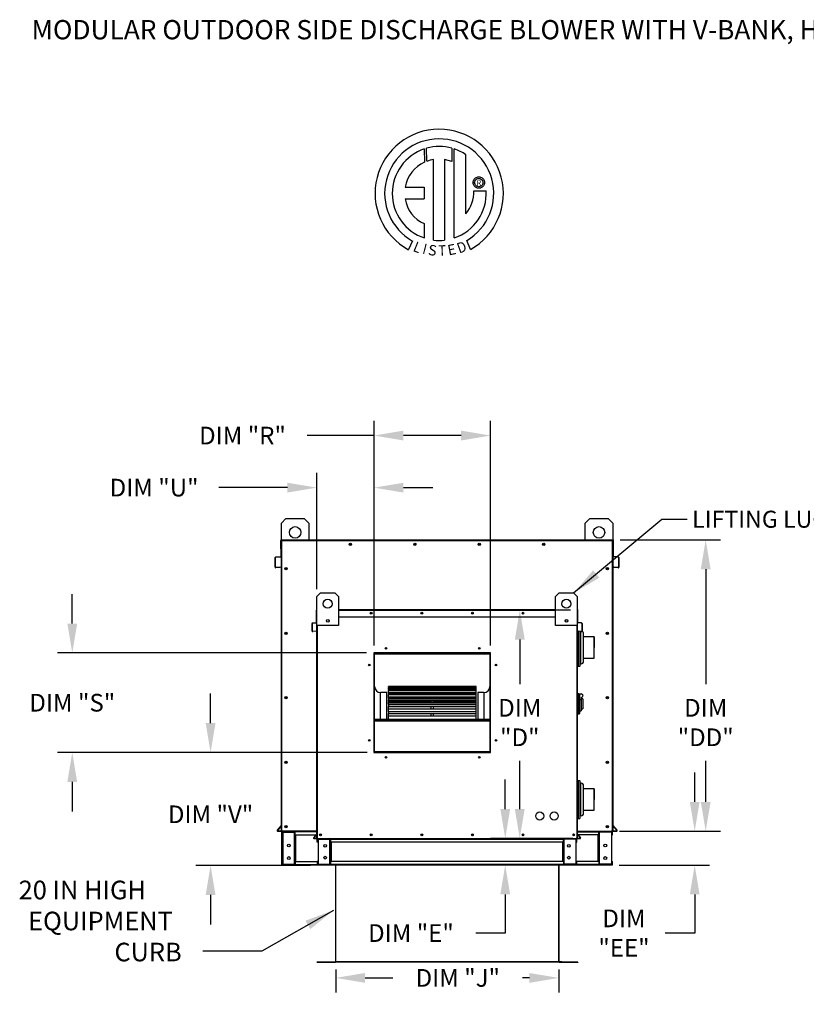
# Model space of a CAD drawing. Units: inches. Extents: x 0 to 288, y -169 to 16.
# Drawn here: x 0 to 80, y -84 to 16 of the extents above; entities that cross this region are included whole.
import ezdxf
from ezdxf.enums import TextEntityAlignment as Align

# ---------------------------------------------------------------- set-up
doc = ezdxf.new("R2010")
doc.units = ezdxf.units.IN
doc.header["$LTSCALE"] = 4
doc.header["$MEASUREMENT"] = 0
doc.styles.add('BOLD', font='ROMAND.SHX')
doc.dimstyles.new('MOD', dxfattribs={"dimscale": 1.5, "dimtxt": 1.2, "dimasz": 2, "dimexe": 1, "dimexo": 0.5, "dimgap": 1, "dimtad": 0, "dimtih": 1, "dimtoh": 1, "dimdec": 4, "dimzin": 0, "dimdsep": 46, "dimtxsty": 'Standard', "dimcen": 0.09, "dimadec": 0, "dimazin": 0, "dimtfac": 1, "dimtdec": 4, "dimtix": 1, "dimtofl": 0, "dimtmove": 0, "dimatfit": 3, "dimfxl": 1, "dimtolj": 1, "dimtzin": 0, "dimarcsym": 0})

# ---------------------------------------------------------------- blocks, each defined once
blk = doc.blocks.new('*D23')
at = {"color": 0, "lineweight": -2, "transparency": 16777216}
for p, q in [((5.73, -45.25), (5.73, -42.25)), ((35.7, -48.25), (4.23, -48.25)), ((35.74, -58.38), (4.23, -58.38)), ((5.73, -61.38), (5.73, -64.38))]:
    blk.add_line(p, q, dxfattribs=at)
at = {"color": 0, "transparency": 16777216}
for points in [[(5.23, -45.25), (6.23, -45.25), (5.73, -48.25)], [(5.23, -61.38), (6.23, -61.38), (5.73, -58.38)]]:
    blk.add_solid(points, dxfattribs=at)
at = {"layer": 'DEFPOINTS', "color": 0, "transparency": 16777216}
for p in [(5.73, -48.25), (36.45, -48.25), (36.49, -58.38)]:
    blk.add_point(p, dxfattribs=at)
at = {"color": 0, "transparency": 16777216, "insert": (5.73, -53.31), "char_height": 1.8, "attachment_point": 5}
blk.add_mtext('\\A1;DIM "S"', dxfattribs=at)
blk = doc.blocks.new('*D21')
at = {"color": 0, "lineweight": -2, "transparency": 16777216}
for p, q in [((30.63, -41.75), (30.63, -29.92)), ((36.45, -47.5), (36.45, -29.92)), ((27.63, -31.42), (20.66, -31.42)), ((39.45, -31.42), (42.45, -31.42))]:
    blk.add_line(p, q, dxfattribs=at)
at = {"color": 0, "transparency": 16777216}
for points in [[(27.63, -30.92), (27.63, -31.92), (30.63, -31.42)], [(39.45, -30.92), (39.45, -31.92), (36.45, -31.42)]]:
    blk.add_solid(points, dxfattribs=at)
at = {"layer": 'DEFPOINTS', "color": 0, "transparency": 16777216}
for p in [(30.63, -31.42), (30.63, -42.5), (36.45, -48.25)]:
    blk.add_point(p, dxfattribs=at)
at = {"color": 0, "transparency": 16777216, "insert": (14.06, -31.42), "char_height": 1.8, "attachment_point": 5}
blk.add_mtext('\\A1;DIM "U"', dxfattribs=at)
blk = doc.blocks.new('*D20')
at = {"color": 0, "lineweight": -2, "transparency": 16777216}
for p, q in [((49.81, -64.13), (49.81, -61.13)), ((56.69, -67.13), (48.31, -67.13)), ((56.26, -69.83), (48.31, -69.83)), ((49.81, -72.83), (49.81, -76.76)), ((49.81, -76.76), (46.81, -76.76))]:
    blk.add_line(p, q, dxfattribs=at)
at = {"color": 0, "transparency": 16777216}
for points in [[(49.31, -64.13), (50.31, -64.13), (49.81, -67.13)], [(49.31, -72.83), (50.31, -72.83), (49.81, -69.83)]]:
    blk.add_solid(points, dxfattribs=at)
at = {"layer": 'DEFPOINTS', "color": 0, "transparency": 16777216}
for p in [(57.44, -67.13), (49.81, -69.83), (57.01, -69.83)]:
    blk.add_point(p, dxfattribs=at)
at = {"color": 0, "transparency": 16777216, "insert": (40.21, -76.76), "char_height": 1.8, "attachment_point": 5}
blk.add_mtext('\\A1;DIM "E"', dxfattribs=at)
blk = doc.blocks.new('*D19')
at = {"color": 0, "lineweight": -2, "transparency": 16777216}
for p, q in [((56.45, -43.88), (49.79, -43.88)), ((51.29, -46.88), (51.29, -51.43)), ((51.29, -64.13), (51.29, -59.23)), ((56.69, -67.13), (49.79, -67.13))]:
    blk.add_line(p, q, dxfattribs=at)
at = {"color": 0, "transparency": 16777216}
for points in [[(50.79, -46.88), (51.79, -46.88), (51.29, -43.88)], [(50.79, -64.13), (51.79, -64.13), (51.29, -67.13)]]:
    blk.add_solid(points, dxfattribs=at)
at = {"layer": 'DEFPOINTS', "color": 0, "transparency": 16777216}
for p in [(57.2, -43.88), (51.29, -67.13), (57.44, -67.13)]:
    blk.add_point(p, dxfattribs=at)
at = {"color": 0, "transparency": 16777216, "insert": (51.29, -55.33), "char_height": 1.8, "attachment_point": 5}
blk.add_mtext('\\A1;DIM\\P"D"', dxfattribs=at)
blk = doc.blocks.new('*D18')
at = {"color": 0, "lineweight": -2, "transparency": 16777216}
for p, q in [((32.55, -80.48), (32.55, -82.82)), ((55.27, -80.48), (55.27, -82.82)), ((35.55, -81.32), (38.38, -81.32)), ((52.27, -81.32), (51.58, -81.32))]:
    blk.add_line(p, q, dxfattribs=at)
at = {"color": 0, "transparency": 16777216}
for points in [[(35.55, -80.82), (35.55, -81.82), (32.55, -81.32)], [(52.27, -80.82), (52.27, -81.82), (55.27, -81.32)]]:
    blk.add_solid(points, dxfattribs=at)
at = {"layer": 'DEFPOINTS', "color": 0, "transparency": 16777216}
for p in [(32.55, -79.73), (55.27, -79.73), (55.27, -81.32)]:
    blk.add_point(p, dxfattribs=at)
at = {"color": 0, "transparency": 16777216, "insert": (44.98, -81.32), "char_height": 1.8, "attachment_point": 5}
blk.add_mtext('\\A1;DIM "J"', dxfattribs=at)
blk = doc.blocks.new('*D22')
at = {"color": 0, "lineweight": -2, "transparency": 16777216}
for p, q in [((36.45, -47.5), (36.45, -24.62)), ((48.32, -47.5), (48.32, -24.62)), ((36.45, -26.12), (29.66, -26.12)), ((45.32, -26.12), (39.45, -26.12))]:
    blk.add_line(p, q, dxfattribs=at)
at = {"color": 0, "transparency": 16777216}
for points in [[(39.45, -25.62), (39.45, -26.62), (36.45, -26.12)], [(45.32, -25.62), (45.32, -26.62), (48.32, -26.12)]]:
    blk.add_solid(points, dxfattribs=at)
at = {"layer": 'DEFPOINTS', "color": 0, "transparency": 16777216}
for p in [(48.32, -26.12), (36.45, -48.25), (48.32, -48.25)]:
    blk.add_point(p, dxfattribs=at)
at = {"color": 0, "transparency": 16777216, "insert": (23.06, -26.12), "char_height": 1.8, "attachment_point": 5}
blk.add_mtext('\\A1;DIM "R"', dxfattribs=at)
blk = doc.blocks.new('*D24')
at = {"color": 0, "lineweight": -2, "transparency": 16777216}
for p, q in [((19.81, -55.38), (19.81, -52.38)), ((35.74, -58.38), (18.31, -58.38)), ((29.99, -69.88), (18.31, -69.88)), ((19.81, -72.88), (19.81, -75.88))]:
    blk.add_line(p, q, dxfattribs=at)
at = {"color": 0, "transparency": 16777216}
for points in [[(19.31, -55.38), (20.31, -55.38), (19.81, -58.38)], [(19.31, -72.88), (20.31, -72.88), (19.81, -69.88)]]:
    blk.add_solid(points, dxfattribs=at)
at = {"layer": 'DEFPOINTS', "color": 0, "transparency": 16777216}
for p in [(36.49, -58.38), (19.81, -69.88), (30.74, -69.88)]:
    blk.add_point(p, dxfattribs=at)
at = {"color": 0, "transparency": 16777216, "insert": (19.81, -64.67), "char_height": 1.8, "attachment_point": 5}
blk.add_mtext('\\A1;DIM "V"', dxfattribs=at)
blk = doc.blocks.new('*D26')
at = {"color": 0, "lineweight": -2, "transparency": 16777216}
for p, q in [((61.51, -36.73), (71.72, -36.73)), ((70.22, -39.73), (70.22, -51.43)), ((70.22, -63.4), (70.22, -59.23)), ((61.45, -66.4), (71.72, -66.4))]:
    blk.add_line(p, q, dxfattribs=at)
at = {"color": 0, "transparency": 16777216}
for points in [[(69.72, -39.73), (70.72, -39.73), (70.22, -36.73)], [(69.72, -63.4), (70.72, -63.4), (70.22, -66.4)]]:
    blk.add_solid(points, dxfattribs=at)
at = {"layer": 'DEFPOINTS', "color": 0, "transparency": 16777216}
for p in [(60.76, -36.73), (60.7, -66.4), (70.22, -66.4)]:
    blk.add_point(p, dxfattribs=at)
at = {"color": 0, "transparency": 16777216, "insert": (70.22, -55.33), "char_height": 1.8, "attachment_point": 5}
blk.add_mtext('\\A1;DIM\\P"DD"', dxfattribs=at)
blk = doc.blocks.new('*D25')
at = {"color": 0, "lineweight": -2, "transparency": 16777216}
for p, q in [((69.1, -63.4), (69.1, -60.4)), ((61.45, -66.4), (70.6, -66.4)), ((61.4, -69.83), (70.6, -69.83)), ((69.1, -72.83), (69.1, -76.76)), ((69.1, -76.76), (66.1, -76.76))]:
    blk.add_line(p, q, dxfattribs=at)
at = {"color": 0, "transparency": 16777216}
for points in [[(68.6, -63.4), (69.6, -63.4), (69.1, -66.4)], [(68.6, -72.83), (69.6, -72.83), (69.1, -69.83)]]:
    blk.add_solid(points, dxfattribs=at)
at = {"layer": 'DEFPOINTS', "color": 0, "transparency": 16777216}
for p in [(60.7, -66.4), (60.65, -69.83), (69.1, -69.83)]:
    blk.add_point(p, dxfattribs=at)
at = {"color": 0, "transparency": 16777216, "insert": (61.9, -76.76), "char_height": 1.8, "attachment_point": 5}
blk.add_mtext('\\A1;DIM\\P"EE"', dxfattribs=at)

msp = doc.modelspace()

# ---------------------------------------------------------------- linework, layer by layer
at = {"color": 7, "linetype": 'Continuous'}
for p, q in [((41.56925, 3.05599), (41.59162, 1.71489)), ((41.81465, 1.80782), (41.80959, 3.12999)), ((44.37876, 3.12961), (44.37876, 1.76144)), ((44.61774, -6.00891), (44.61774, 3.05577)), ((42.52092, -6.22422), (42.52092, 1.9751)), ((43.61149, 1.96269), (43.61149, -6.23047)), ((44.37876, 1.76144), (43.61149, 1.96269)), ((46.65143, -0.02797), (46.70956, 0.03975)), ((46.70956, 0.03975), (46.77728, 0.09788)), ((46.77728, 0.09788), (46.85339, 0.1452)), ((46.85339, 0.1452), (46.93667, 0.18049)), ((46.8553, -0.04035), (46.93395, 0.00973)), ((46.93395, 0.00973), (47.02301, 0.04167)), ((46.93667, 0.18049), (47.02592, 0.20256)), ((47.02301, 0.04167), (47.11991, 0.05289)), ((47.02592, 0.20256), (47.11991, 0.21019)), ((47.11991, 0.21019), (47.21391, 0.20256)), ((47.11991, 0.05289), (47.11991, 0.05289)), ((47.11991, 0.05289), (47.21681, 0.04167)), ((47.21391, 0.20256), (47.30315, 0.18049)), ((47.21681, 0.04167), (47.30588, 0.00973)), ((47.30315, 0.18049), (47.38643, 0.1452)), ((47.30588, 0.00973), (47.38452, -0.04035)), ((47.38643, 0.1452), (47.46254, 0.09788)), ((47.46254, 0.09788), (47.53027, 0.03975)), ((47.53027, 0.03975), (47.58839, -0.02797)), ((39.62553, -0.8314), (41.57303, -0.8314)), ((41.57303, -0.8314), (41.57303, -2.02091)), ((46.53912, -0.37061), (46.54674, -0.27661)), ((46.54674, -0.4646), (46.53912, -0.37061)), ((46.54674, -0.27661), (46.56881, -0.18737)), ((46.56881, -0.55385), (46.54674, -0.4646)), ((46.56881, -0.18737), (46.60411, -0.10408)), ((46.60411, -0.63713), (46.56881, -0.55385)), ((46.60411, -0.10408), (46.65143, -0.02797)), ((46.65143, -0.71324), (46.60411, -0.63713)), ((46.70956, -0.78096), (46.65143, -0.71324)), ((46.69642, -0.37061), (46.70763, -0.2737)), ((46.70763, -0.46751), (46.69642, -0.37061)), ((46.70763, -0.2737), (46.73957, -0.18464)), ((46.73957, -0.55657), (46.70763, -0.46751)), ((46.77728, -0.83909), (46.70956, -0.78096)), ((46.73957, -0.18464), (46.78965, -0.106)), ((46.78965, -0.63521), (46.73957, -0.55657)), ((46.85339, -0.88641), (46.77728, -0.83909)), ((46.78965, -0.106), (46.8553, -0.04035)), ((46.8553, -0.70086), (46.78965, -0.63521)), ((46.93667, -0.92171), (46.85339, -0.88641)), ((46.93395, -0.75095), (46.8553, -0.70086)), ((47.02301, -0.78288), (46.93395, -0.75095)), ((47.02592, -0.94377), (46.93667, -0.92171)), ((47.11991, -0.7941), (47.02301, -0.78288)), ((47.11991, -0.9514), (47.02592, -0.94377)), ((47.21681, -0.78288), (47.11991, -0.7941)), ((47.21391, -0.94377), (47.11991, -0.9514)), ((47.30315, -0.92171), (47.21391, -0.94377)), ((47.30588, -0.75095), (47.21681, -0.78288)), ((47.38643, -0.88641), (47.30315, -0.92171)), ((47.38452, -0.70086), (47.30588, -0.75095)), ((47.38452, -0.04035), (47.45017, -0.106)), ((47.45017, -0.63521), (47.38452, -0.70086)), ((47.46254, -0.83909), (47.38643, -0.88641)), ((47.45017, -0.106), (47.50025, -0.18464)), ((47.50025, -0.55657), (47.45017, -0.63521)), ((47.53027, -0.78096), (47.46254, -0.83909)), ((47.50025, -0.18464), (47.53219, -0.2737)), ((47.53219, -0.46751), (47.50025, -0.55657)), ((47.58839, -0.71324), (47.53027, -0.78096)), ((47.53219, -0.2737), (47.54341, -0.37061)), ((47.54341, -0.37061), (47.53219, -0.46751)), ((47.58839, -0.02797), (47.63571, -0.10408)), ((47.63571, -0.63713), (47.58839, -0.71324)), ((47.63571, -0.10408), (47.67101, -0.18737)), ((47.67101, -0.55385), (47.63571, -0.63713)), ((47.67101, -0.18737), (47.69308, -0.27661)), ((47.69308, -0.4646), (47.67101, -0.55385)), ((47.69308, -0.27661), (47.70071, -0.37061)), ((47.70071, -0.37061), (47.69308, -0.4646)), ((46.61876, -1.2091), (47.8679, -1.20832)), ((39.62553, -2.02091), (41.57303, -2.02091)), ((41.57303, -4.54862), (41.57303, -6.01022)), ((40.37753, -6.31366), (39.96048, -7.19504)), ((46.26658, -7.17719), (45.89403, -6.26481)), ((27.01635, -35.04126), (27.48412, -34.57349)), ((27.01635, -38.78346), (27.01635, -35.04126)), ((27.48412, -34.57349), (29.35522, -34.57349)), ((29.35522, -34.57349), (29.823, -35.04126)), ((29.823, -35.04126), (29.823, -36.72806)), ((57.95686, -35.04126), (58.42463, -34.57349)), ((57.95686, -36.72806), (57.95686, -35.04126)), ((58.42463, -34.57349), (60.29573, -34.57349)), ((60.29573, -34.57349), (60.76351, -35.04126)), ((60.76351, -35.04126), (60.76351, -38.78346)), ((26.94899, -37.66361), (26.94899, -36.79074)), ((26.98267, -36.79074), (26.94899, -36.79074)), ((27.01167, -36.72806), (26.98267, -36.72806)), ((26.98267, -36.72806), (26.98267, -36.79074)), ((26.98267, -36.72806), (27.01635, -36.72806)), ((26.98267, -37.66361), (26.98267, -36.79074)), ((26.98267, -36.79074), (27.01635, -36.79074)), ((27.01635, -36.72806), (60.76351, -36.72806)), ((27.01635, -36.79074), (60.76351, -36.79074)), ((27.07903, -66.39622), (27.07903, -36.79074)), ((60.70082, -36.79074), (60.70082, -66.39622)), ((60.76351, -36.72806), (60.79719, -36.72806)), ((60.76351, -36.79074), (60.79719, -36.79074)), ((60.76818, -36.72806), (60.79719, -36.72806)), ((60.79719, -36.79074), (60.79719, -36.72806)), ((60.79719, -36.79074), (60.79719, -37.66361)), ((60.79719, -36.79074), (60.83087, -36.79074)), ((60.83087, -37.66361), (60.83087, -36.79074)), ((26.98267, -37.66361), (26.94899, -37.66361)), ((26.98267, -38.39391), (26.98267, -37.66361)), ((26.98267, -37.66361), (27.01635, -37.66361)), ((27.01635, -66.39622), (27.01635, -37.51112)), ((60.76351, -37.51112), (60.76351, -66.39622)), ((60.76351, -37.66361), (60.79719, -37.66361)), ((60.79719, -37.66361), (60.79719, -38.39391)), ((60.79719, -37.66361), (60.83087, -37.66361)), ((26.43385, -38.52888), (26.40017, -38.52888)), ((26.40017, -39.52315), (26.40017, -38.52888)), ((26.43385, -39.52315), (26.43385, -38.52888)), ((26.45739, -38.46644), (26.95619, -38.4228)), ((26.45739, -38.46644), (26.46033, -38.49999)), ((26.46033, -38.49999), (26.95913, -38.45635)), ((26.95619, -38.4228), (26.95913, -38.45635)), ((27.01635, -38.39391), (26.98267, -38.39391)), ((26.98267, -38.44948), (26.98267, -43.17494)), ((60.76351, -38.39391), (60.79719, -38.39391)), ((60.79719, -43.17494), (60.79719, -38.44948)), ((60.82366, -38.4228), (60.82073, -38.45635)), ((61.31953, -38.49999), (60.82073, -38.45635)), ((61.32246, -38.46644), (60.82366, -38.4228)), ((61.32246, -38.46644), (61.31953, -38.49999)), ((61.346, -38.52888), (61.346, -39.52315)), ((61.346, -38.52888), (61.37968, -38.52888)), ((61.37968, -38.52888), (61.37968, -39.52315)), ((26.43385, -39.52315), (26.40017, -39.52315)), ((26.89985, -39.51403), (26.46538, -39.55204)), ((26.46538, -39.55204), (26.46832, -39.58559)), ((26.90278, -39.54758), (26.46832, -39.58559)), ((26.89985, -39.51403), (26.90278, -39.54758)), ((60.88, -39.51403), (60.87707, -39.54758)), ((61.31153, -39.58559), (60.87707, -39.54758)), ((61.31447, -39.55204), (60.88, -39.51403)), ((61.31447, -39.55204), (61.31153, -39.58559)), ((61.346, -39.52315), (61.37968, -39.52315)), ((30.63629, -42.50413), (31.00371, -42.1367)), ((30.63629, -45.4435), (30.63629, -42.50413)), ((31.00371, -42.1367), (32.47339, -42.1367)), ((32.47339, -42.1367), (32.84082, -42.50413)), ((32.84082, -42.50413), (32.84082, -45.4435)), ((54.93904, -42.50413), (55.30646, -42.1367)), ((54.93904, -45.4435), (54.93904, -42.50413)), ((55.30646, -42.1367), (56.77615, -42.1367)), ((56.77615, -42.1367), (57.14357, -42.50413)), ((57.14357, -42.50413), (57.14357, -45.4435)), ((26.98267, -43.17494), (27.01635, -43.17494)), ((30.58338, -44.56389), (30.58338, -43.87828)), ((30.60983, -43.87828), (30.58338, -43.87828)), ((30.63261, -43.82905), (30.60983, -43.82905)), ((30.60983, -43.82905), (30.60983, -43.87828)), ((30.60983, -43.82905), (30.63629, -43.82905)), ((30.60983, -44.56389), (30.60983, -43.87828)), ((30.60983, -43.87828), (30.63629, -43.87828)), ((32.84082, -43.82905), (54.93904, -43.82905)), ((32.84082, -43.87828), (54.93904, -43.87828)), ((57.14357, -43.82905), (57.17002, -43.82905)), ((57.14357, -43.87828), (57.17002, -43.87828)), ((57.14724, -43.82905), (57.17002, -43.82905)), ((57.17002, -43.87828), (57.17002, -43.82905)), ((57.17002, -43.87828), (57.17002, -44.56389)), ((57.17002, -43.87828), (57.19648, -43.87828)), ((57.19648, -44.56389), (57.19648, -43.87828)), ((60.76351, -43.17494), (60.79719, -43.17494)), ((30.60983, -44.56389), (30.58338, -44.56389)), ((30.60983, -44.56389), (30.63629, -44.56389)), ((30.60983, -45.13752), (30.60983, -44.56389)), ((30.63629, -67.13241), (30.63629, -44.44411)), ((31.83574, -44.88656), (31.83574, -45.08189)), ((31.85274, -44.90712), (31.85274, -45.06132)), ((32.84082, -44.56389), (54.93904, -44.56389)), ((55.92711, -44.90712), (55.92711, -45.06132)), ((55.94411, -44.88656), (55.94411, -45.08189)), ((57.14357, -44.44411), (57.14357, -67.13241)), ((57.14357, -44.56389), (57.17002, -44.56389)), ((57.17002, -44.56389), (57.19648, -44.56389)), ((57.17002, -44.56389), (57.17002, -45.13752)), ((30.17876, -45.24353), (30.1523, -45.24353)), ((30.1523, -46.0245), (30.1523, -45.24353)), ((30.17876, -46.0245), (30.1523, -46.0245)), ((30.17876, -46.0245), (30.17876, -45.24353)), ((30.19724, -45.19449), (30.58904, -45.16021)), ((30.19724, -45.19449), (30.19955, -45.22084)), ((30.19955, -45.22084), (30.59134, -45.18656)), ((30.54478, -46.01734), (30.20352, -46.04719)), ((30.20352, -46.04719), (30.20583, -46.07355)), ((30.54708, -46.04369), (30.20583, -46.07355)), ((30.54478, -46.01734), (30.54708, -46.04369)), ((30.58904, -45.16021), (30.59134, -45.18656)), ((30.63629, -45.13752), (30.60983, -45.13752)), ((30.60983, -45.18116), (30.60983, -48.89286)), ((32.84082, -45.4435), (30.63629, -45.4435)), ((30.68552, -67.13241), (30.68552, -45.4435)), ((57.14357, -45.4435), (54.93904, -45.4435)), ((57.09433, -45.4435), (57.09433, -67.13241)), ((57.14357, -45.13752), (57.17002, -45.13752)), ((57.17002, -48.89286), (57.17002, -45.18116)), ((57.19082, -45.16021), (57.18851, -45.18656)), ((57.5803, -45.22084), (57.18851, -45.18656)), ((57.58261, -45.19449), (57.19082, -45.16021)), ((57.23507, -46.01734), (57.23277, -46.04369)), ((57.57403, -46.07355), (57.23277, -46.04369)), ((57.57633, -46.04719), (57.23507, -46.01734)), ((57.25069, -46.04526), (57.25069, -49.6055)), ((57.25069, -46.04526), (57.25069, -47.82005)), ((57.39677, -46.05804), (57.39677, -49.6055)), ((57.39677, -46.05804), (57.39677, -47.82005)), ((57.46808, -46.06428), (57.46808, -49.34497)), ((57.46808, -46.06428), (57.46808, -49.34497)), ((57.46808, -46.06428), (57.46808, -47.83364)), ((57.57633, -46.04719), (57.57403, -46.07355)), ((57.58261, -45.19449), (57.5803, -45.22084)), ((57.6011, -45.24353), (57.62755, -45.24353)), ((57.6011, -45.24353), (57.6011, -46.0245)), ((57.6011, -46.0245), (57.62755, -46.0245)), ((57.62755, -45.24353), (57.62755, -46.0245)), ((57.78912, -49.08975), (57.78912, -46.27992)), ((57.78912, -48.19494), (57.78912, -46.27992)), ((58.86447, -46.60277), (57.78912, -46.60277)), ((58.86447, -46.60277), (57.78912, -46.60277)), ((58.86447, -47.68483), (58.86447, -46.60277)), ((58.86447, -47.68483), (58.86447, -46.60277)), ((58.86447, -48.7669), (58.86447, -47.68483)), ((58.86447, -48.7669), (58.86447, -47.68483)), ((30.60983, -48.89286), (30.63629, -48.89286)), ((48.31967, -48.24773), (36.44623, -48.24773)), ((36.44623, -48.24773), (36.44623, -58.37973)), ((36.48581, -48.33702), (36.44623, -48.33702)), ((36.44623, -48.35665), (36.48581, -48.35665)), ((36.44623, -48.37944), (36.48581, -48.37944)), ((36.48581, -48.28762), (48.28009, -48.28762)), ((36.48581, -58.34047), (36.48581, -48.28762)), ((36.51747, -48.31928), (48.24843, -48.31928)), ((36.51747, -58.30881), (36.51747, -48.31928)), ((36.52538, -48.24804), (36.52538, -48.24773)), ((36.52538, -48.24804), (48.31967, -48.24804)), ((48.24843, -48.31928), (48.24843, -58.30881)), ((48.28009, -48.28762), (48.28009, -58.34047)), ((48.31967, -48.33702), (48.28009, -48.33702)), ((48.28009, -48.35665), (48.31967, -48.35665)), ((48.28009, -48.37944), (48.31967, -48.37944)), ((48.31967, -58.37973), (48.31967, -48.24773)), ((57.14357, -48.89286), (57.17002, -48.89286)), ((57.78912, -48.7669), (58.86447, -48.7669)), ((57.93555, -48.7669), (58.86447, -48.7669)), ((57.14357, -49.44319), (57.25069, -49.44319)), ((57.25069, -49.6055), (57.39677, -49.6055)), ((57.39677, -49.6055), (57.46808, -49.34497)), ((46.85528, -51.66918), (37.91062, -51.66918)), ((37.91062, -51.66918), (37.91062, -51.67435)), ((37.91062, -51.67435), (46.85528, -51.67435)), ((37.91062, -51.74374), (37.91062, -51.67435)), ((46.85528, -51.74239), (37.91062, -51.74239)), ((37.91062, -51.74374), (37.91062, -51.74239)), ((37.91062, -51.74374), (46.85528, -51.74374)), ((37.91062, -51.74374), (37.91062, -51.79098)), ((37.91062, -51.79098), (46.85528, -51.79098)), ((37.91062, -51.95313), (37.91062, -51.79098)), ((46.85528, -51.95313), (37.91062, -51.95313)), ((37.91062, -51.96995), (37.91062, -51.95313)), ((37.91062, -51.96995), (46.85528, -51.96995)), ((37.91062, -51.96995), (37.91062, -52.05784)), ((37.91062, -52.05784), (46.85528, -52.05784)), ((37.91062, -52.29186), (37.91062, -52.05784)), ((46.85528, -51.67435), (46.85528, -51.66918)), ((46.85528, -51.74374), (46.85528, -51.67435)), ((46.85528, -51.74374), (46.85528, -51.74239)), ((46.85528, -51.79098), (46.85528, -51.74374)), ((46.85528, -51.95313), (46.85528, -51.79098)), ((46.85528, -51.96995), (46.85528, -51.95313)), ((46.85528, -52.05784), (46.85528, -51.96995)), ((46.85528, -52.29186), (46.85528, -52.05784)), ((37.11906, -54.99374), (37.11906, -52.27077)), ((37.75231, -52.27077), (37.11906, -52.27077)), ((37.75231, -54.99374), (37.75231, -52.27077)), ((46.85528, -52.29186), (37.91062, -52.29186)), ((37.91062, -52.34094), (37.91062, -52.29186)), ((37.91062, -52.34094), (46.85528, -52.34094)), ((37.91062, -52.34094), (37.91062, -52.46682)), ((37.91062, -52.46682), (46.85528, -52.46682)), ((37.91062, -52.72194), (37.91062, -52.46682)), ((37.91062, -52.72194), (42.26421, -52.72194)), ((37.91062, -52.72194), (37.91062, -52.74828)), ((46.85528, -52.74828), (37.91062, -52.74828)), ((37.91062, -52.84545), (37.91062, -52.74828)), ((37.91062, -52.84545), (46.85528, -52.84545)), ((37.91062, -52.84545), (37.91062, -53.00548)), ((37.91062, -53.00548), (46.85528, -53.00548)), ((37.91062, -53.10977), (37.91062, -53.00548)), ((37.91062, -53.10977), (42.26421, -53.10977)), ((37.91062, -53.10977), (37.91062, -53.18015)), ((42.26421, -52.74828), (42.26421, -52.72194)), ((42.26421, -52.72194), (42.50168, -52.72194)), ((42.26421, -53.30853), (42.26421, -53.10977)), ((42.26421, -53.10977), (42.50168, -53.10977)), ((42.50168, -52.72194), (46.85528, -52.72194)), ((42.50168, -52.74828), (42.50168, -52.72194)), ((42.50168, -53.10977), (46.85528, -53.10977)), ((42.50168, -53.30853), (42.50168, -53.10977)), ((46.85528, -52.34094), (46.85528, -52.29186)), ((46.85528, -52.46682), (46.85528, -52.34094)), ((46.85528, -52.72194), (46.85528, -52.46682)), ((46.85528, -52.74828), (46.85528, -52.72194)), ((46.85528, -52.84545), (46.85528, -52.74828)), ((46.85528, -53.00548), (46.85528, -52.84545)), ((46.85528, -53.10977), (46.85528, -53.00548)), ((46.85528, -53.18015), (46.85528, -53.10977)), ((47.64684, -52.27077), (47.01359, -52.27077)), ((47.01359, -52.27077), (47.01359, -54.99374)), ((47.64684, -52.27077), (47.64684, -54.99374)), ((57.21705, -52.36903), (57.14357, -52.36903)), ((57.21705, -52.36903), (57.21705, -54.50008)), ((57.29789, -52.40578), (57.21705, -52.40578)), ((57.29789, -52.40578), (57.55508, -52.40578)), ((57.29789, -52.40578), (57.37137, -52.47926)), ((57.29789, -54.46334), (57.29789, -52.40578)), ((57.37137, -52.47926), (57.37137, -54.38986)), ((57.55508, -53.00607), (57.37137, -53.00607)), ((57.55508, -52.7732), (57.55508, -53.00607)), ((57.70205, -52.92017), (57.55508, -52.92017)), ((57.55508, -53.00607), (57.55508, -54.13266)), ((57.70205, -52.92017), (57.70205, -53.94895)), ((37.91062, -53.18015), (42.26421, -53.18015)), ((37.91062, -53.30681), (37.91062, -53.18015)), ((46.85528, -53.30853), (37.91062, -53.30853)), ((37.91062, -53.46815), (37.91062, -53.30853)), ((37.91062, -53.46815), (46.85528, -53.46815)), ((37.91062, -53.46815), (37.91062, -53.65748)), ((37.91062, -53.65748), (46.85528, -53.65748)), ((37.91062, -53.65748), (37.91062, -53.69395)), ((37.91062, -53.69395), (42.26421, -53.69395)), ((37.91062, -53.95557), (37.91062, -53.69395)), ((46.85528, -53.95557), (37.91062, -53.95557)), ((37.91062, -54.19012), (37.91062, -53.95557)), ((42.26421, -53.95557), (42.26421, -53.65748)), ((42.50168, -53.18015), (46.85528, -53.18015)), ((42.50168, -53.95557), (42.50168, -53.65748)), ((42.50168, -53.69395), (46.85528, -53.69395)), ((46.85528, -53.30681), (46.85528, -53.18015)), ((46.85528, -53.46815), (46.85528, -53.30853)), ((46.85528, -53.65748), (46.85528, -53.46815)), ((46.85528, -53.69395), (46.85528, -53.65748)), ((46.85528, -53.95557), (46.85528, -53.69395)), ((46.85528, -54.19012), (46.85528, -53.95557)), ((57.55508, -53.94895), (57.70205, -53.94895)), ((36.51747, -54.99374), (48.24843, -54.99374)), ((36.51747, -55.02528), (48.24843, -55.02528)), ((37.91062, -54.19012), (46.85528, -54.19012)), ((37.91062, -54.19012), (37.91062, -54.40298)), ((37.91062, -54.40298), (46.85528, -54.40298)), ((37.91062, -54.66976), (37.91062, -54.40298)), ((46.85528, -54.66976), (37.91062, -54.66976)), ((37.91062, -54.98941), (37.91062, -54.66976)), ((37.91062, -54.98941), (46.85528, -54.98941)), ((37.91062, -54.98941), (37.91062, -54.99374)), ((42.26421, -54.66976), (42.26421, -54.40298)), ((42.50168, -54.66976), (42.50168, -54.40298)), ((46.85528, -54.40298), (46.85528, -54.19012)), ((46.85528, -54.66976), (46.85528, -54.40298)), ((46.85528, -54.98941), (46.85528, -54.66976)), ((46.85528, -54.99374), (46.85528, -54.98941)), ((57.21705, -54.50008), (57.14357, -54.50008)), ((57.29789, -54.46334), (57.21705, -54.46334)), ((57.37137, -54.38986), (57.29789, -54.46334)), ((57.37137, -54.13266), (57.55508, -54.13266)), ((36.51747, -55.14478), (48.24843, -55.14478)), ((36.48581, -56.41856), (36.44623, -56.41856)), ((36.44623, -57.05181), (36.48581, -57.05181)), ((48.31967, -56.41856), (48.28009, -56.41856)), ((48.28009, -57.05181), (48.31967, -57.05181)), ((36.44623, -58.37973), (48.31967, -58.37973)), ((48.28009, -58.34047), (36.48581, -58.34047)), ((36.48581, -58.34047), (36.48581, -58.38005)), ((48.24843, -58.30881), (36.51747, -58.30881)), ((48.28009, -58.34047), (48.28009, -58.38005)), ((57.25069, -61.40891), (57.14357, -61.40891)), ((57.39677, -61.2466), (57.25069, -61.2466)), ((57.25069, -61.2466), (57.25069, -63.30249)), ((57.25069, -61.27726), (57.25069, -65.08794)), ((57.46808, -61.50714), (57.39677, -61.2466)), ((57.39677, -61.2466), (57.39677, -63.30249)), ((57.39677, -61.28997), (57.39677, -65.08794)), ((57.5339, -61.50714), (57.46808, -61.50714)), ((57.5339, -61.50714), (57.46808, -61.50714)), ((57.46808, -61.50714), (57.46808, -64.82741)), ((57.46808, -61.50714), (57.46808, -64.82741)), ((57.46808, -61.50714), (57.46808, -63.31608)), ((57.78912, -64.57219), (57.78912, -61.76236)), ((57.78912, -63.67738), (57.78912, -61.76236)), ((58.86447, -62.08521), (57.78912, -62.08521)), ((58.86447, -62.08521), (57.78912, -62.08521)), ((58.86447, -63.16727), (58.86447, -62.08521)), ((58.86447, -63.16727), (58.86447, -62.08521)), ((58.86447, -64.24934), (58.86447, -63.16727)), ((58.86447, -64.24934), (58.86447, -63.16727)), ((57.14357, -64.92563), (57.25069, -64.92563)), ((57.25069, -65.08794), (57.39677, -65.08794)), ((57.39677, -65.08794), (57.46808, -64.82741)), ((57.78912, -64.24934), (58.86447, -64.24934)), ((57.93555, -64.24934), (58.86447, -64.24934)), ((27.00956, -65.80112), (26.59662, -66.29325)), ((27.01635, -65.84543), (26.62242, -66.3149)), ((27.00956, -65.80112), (27.01635, -65.80682)), ((60.77029, -65.80112), (60.76351, -65.80682)), ((60.76351, -65.84543), (61.15743, -66.3149)), ((60.77029, -65.80112), (61.18324, -66.29325)), ((26.59662, -66.29325), (26.62242, -66.3149)), ((26.64464, -66.36254), (27.01635, -66.36254)), ((26.64464, -66.36254), (26.64464, -66.39622)), ((26.64464, -66.39622), (27.01635, -66.39622)), ((27.01635, -66.39622), (27.07903, -66.39622)), ((27.11136, -66.47412), (27.05625, -66.47412)), ((27.05625, -66.76364), (27.05625, -66.47412)), ((27.11136, -66.76364), (27.05625, -66.76364)), ((30.63629, -66.39622), (27.07903, -66.39622)), ((27.11136, -66.76364), (27.11136, -66.47412)), ((27.13414, -66.45134), (27.13414, -66.39622)), ((27.13414, -66.45134), (28.35619, -66.45134)), ((27.16317, -66.47485), (28.35619, -66.47485)), ((27.16317, -66.47485), (27.16317, -69.74919)), ((28.35619, -66.45134), (28.35619, -66.39622)), ((28.35619, -66.47485), (28.37897, -66.47485)), ((28.35619, -69.74919), (28.35619, -66.47485)), ((28.37897, -66.47412), (28.37897, -66.47485)), ((28.37897, -66.47412), (28.43408, -66.47412)), ((28.37897, -66.47485), (28.43408, -66.47485)), ((30.63629, -66.45427), (28.43408, -66.45427)), ((28.43408, -66.76364), (28.43408, -66.45427)), ((28.43408, -66.76364), (30.54817, -66.76364)), ((28.43408, -66.76364), (28.43408, -69.4604)), ((28.46935, -66.76364), (28.46935, -69.4604)), ((28.49213, -69.4604), (28.49213, -66.76364)), ((30.63096, -66.66498), (30.3066, -67.05153)), ((30.3066, -67.05153), (30.32687, -67.06854)), ((30.63629, -66.69979), (30.32687, -67.06854)), ((30.34432, -67.10596), (30.34432, -67.13241)), ((30.34432, -67.10596), (30.63629, -67.10596)), ((30.34432, -67.13241), (30.63629, -67.13241)), ((30.63096, -66.66498), (30.63629, -66.66946)), ((30.63629, -67.13241), (30.68552, -67.13241)), ((30.68552, -67.13241), (57.09433, -67.13241)), ((30.74063, -67.18753), (30.74063, -67.13241)), ((31.96268, -67.18753), (31.96268, -67.13241)), ((32.04057, -67.13241), (32.04057, -67.19047)), ((55.73928, -67.19047), (55.73928, -67.13241)), ((55.81718, -67.18753), (55.81718, -67.13241)), ((57.03922, -67.18753), (57.03922, -67.13241)), ((57.09433, -67.13241), (57.14357, -67.13241)), ((57.14357, -66.39622), (60.70082, -66.39622)), ((57.14357, -66.45427), (59.34577, -66.45427)), ((57.1489, -66.66498), (57.14357, -66.66946)), ((57.14357, -66.69979), (57.45299, -67.06854)), ((57.14357, -67.10596), (57.43554, -67.10596)), ((57.14357, -67.13241), (57.43554, -67.13241)), ((57.1489, -66.66498), (57.47325, -67.05153)), ((59.34577, -66.76364), (57.23168, -66.76364)), ((57.43554, -67.10596), (57.43554, -67.13241)), ((57.47325, -67.05153), (57.45299, -67.06854)), ((59.28772, -69.4604), (59.28772, -66.76364)), ((59.3105, -66.76364), (59.3105, -69.4604)), ((59.34577, -66.76364), (59.34577, -66.45427)), ((59.40089, -66.47412), (59.34577, -66.47412)), ((59.40089, -66.47485), (59.34577, -66.47485)), ((59.34577, -66.76364), (59.34577, -69.4604)), ((59.40089, -66.47412), (59.40089, -66.47485)), ((59.42367, -66.47485), (59.40089, -66.47485)), ((59.42367, -66.45134), (59.42367, -66.39622)), ((60.64571, -66.45134), (59.42367, -66.45134)), ((59.42367, -69.74919), (59.42367, -66.47485)), ((60.61669, -66.47485), (59.42367, -66.47485)), ((60.61669, -66.47485), (60.61669, -69.74919)), ((60.64571, -66.45134), (60.64571, -66.39622)), ((60.66849, -66.47412), (60.72361, -66.47412)), ((60.66849, -66.76364), (60.66849, -66.47412)), ((60.66849, -66.76364), (60.72361, -66.76364)), ((60.70082, -66.39622), (60.76351, -66.39622)), ((60.72361, -66.76364), (60.72361, -66.47412)), ((60.76351, -66.36254), (61.13522, -66.36254)), ((60.76351, -66.39622), (61.13522, -66.39622)), ((61.13522, -66.36254), (61.13522, -66.39622)), ((61.18324, -66.29325), (61.15743, -66.3149)), ((30.66274, -67.49983), (30.66274, -67.21031)), ((30.71785, -67.21031), (30.66274, -67.21031)), ((30.71785, -67.49983), (30.66274, -67.49983)), ((30.71785, -67.49983), (30.71785, -67.21031)), ((30.74063, -67.18753), (31.96268, -67.18753)), ((30.76966, -67.21104), (30.76966, -69.74919)), ((30.76966, -67.21104), (31.96268, -67.21104)), ((31.96268, -69.74919), (31.96268, -67.21104)), ((31.98546, -67.21104), (31.96268, -67.21104)), ((31.98546, -67.21031), (32.04057, -67.21031)), ((31.98546, -67.21031), (31.98546, -67.21104)), ((31.98546, -67.21104), (32.04057, -67.21104)), ((32.04057, -67.19047), (55.73928, -67.19047)), ((32.04057, -67.49983), (32.04057, -67.19047)), ((32.04057, -67.21031), (32.04057, -67.21104)), ((55.73928, -67.49983), (32.04057, -67.49983)), ((32.04057, -67.49983), (32.04057, -69.4604)), ((32.07584, -67.49983), (32.07584, -69.4604)), ((32.09862, -67.49983), (32.09862, -69.4604)), ((55.68123, -69.4604), (55.68123, -67.49983)), ((55.70401, -67.49983), (55.70401, -69.4604)), ((55.73928, -67.49983), (55.73928, -67.19047)), ((55.7944, -67.21031), (55.73928, -67.21031)), ((55.73928, -67.21031), (55.73928, -67.21104)), ((55.7944, -67.21104), (55.73928, -67.21104)), ((55.73928, -67.49983), (55.73928, -69.4604)), ((55.7944, -67.21031), (55.7944, -67.21104)), ((55.81718, -67.21104), (55.7944, -67.21104)), ((57.03922, -67.18753), (55.81718, -67.18753)), ((55.81718, -69.74919), (55.81718, -67.21104)), ((57.01019, -67.21104), (55.81718, -67.21104)), ((57.01019, -67.21104), (57.01019, -69.74919)), ((57.062, -67.49983), (57.062, -67.21031)), ((57.062, -67.21031), (57.11711, -67.21031)), ((57.062, -67.49983), (57.11711, -67.49983)), ((57.11711, -67.49983), (57.11711, -67.21031)), ((27.11136, -69.4604), (27.05625, -69.4604)), ((27.05625, -69.74993), (27.05625, -69.4604)), ((27.11136, -69.74993), (27.05625, -69.74993)), ((27.11136, -69.74993), (27.11136, -69.4604)), ((27.13414, -69.77271), (27.13414, -69.82782)), ((28.35619, -69.77271), (27.13414, -69.77271)), ((28.35619, -69.82782), (27.13414, -69.82782)), ((27.16317, -69.74919), (28.35619, -69.74919)), ((28.37897, -69.74919), (28.35619, -69.74919)), ((28.35619, -69.77271), (28.35619, -69.82782)), ((28.43408, -69.82782), (28.35619, -69.82782)), ((28.37897, -69.74919), (28.43408, -69.74919)), ((28.37897, -69.74919), (28.37897, -69.74993)), ((28.37897, -69.74993), (28.43408, -69.74993)), ((28.43408, -69.4604), (30.76966, -69.4604)), ((28.43408, -69.4604), (28.43408, -69.76977)), ((28.43408, -69.74919), (28.43408, -69.74993)), ((28.43408, -69.76977), (30.66531, -69.76977)), ((28.43408, -69.82782), (28.43408, -69.76977)), ((30.71785, -69.4604), (30.66274, -69.4604)), ((30.66274, -69.4604), (30.66274, -69.74993)), ((30.71785, -69.74993), (30.66274, -69.74993)), ((30.71785, -69.4604), (30.71785, -69.74993)), ((30.74063, -69.77271), (30.74063, -69.82782)), ((31.96268, -69.77271), (30.74063, -69.77271)), ((31.96268, -69.82782), (30.74063, -69.82782)), ((30.76966, -69.74919), (31.96268, -69.74919)), ((31.96268, -69.74919), (31.98546, -69.74919)), ((31.96268, -69.77271), (31.96268, -69.82782)), ((31.96268, -69.82782), (32.04057, -69.82782)), ((31.98546, -69.74919), (31.98546, -69.74993)), ((31.98546, -69.74919), (32.04057, -69.74919)), ((31.98546, -69.74993), (32.04057, -69.74993)), ((55.73928, -69.4604), (32.04057, -69.4604)), ((32.04057, -69.76977), (32.04057, -69.4604)), ((32.04057, -69.74993), (32.04057, -69.74919)), ((55.73928, -69.76977), (32.04057, -69.76977)), ((32.04057, -69.76977), (32.04057, -69.82782)), ((55.73928, -69.82782), (32.04057, -69.82782)), ((32.52012, -69.82782), (32.52012, -79.67785)), ((32.55432, -79.67785), (32.55432, -69.82782)), ((55.26839, -79.68379), (55.26839, -69.82782)), ((55.30259, -79.68379), (55.30259, -69.82782)), ((55.73928, -69.4604), (55.73928, -69.76977)), ((55.7944, -69.74919), (55.73928, -69.74919)), ((55.73928, -69.74919), (55.73928, -69.74993)), ((55.7944, -69.74993), (55.73928, -69.74993)), ((55.73928, -69.82782), (55.73928, -69.76977)), ((55.73928, -69.82782), (55.81718, -69.82782)), ((55.7944, -69.74919), (55.81718, -69.74919)), ((55.7944, -69.74919), (55.7944, -69.74993)), ((57.01019, -69.74919), (55.81718, -69.74919)), ((55.81718, -69.77271), (55.81718, -69.82782)), ((55.81718, -69.77271), (57.03922, -69.77271)), ((55.81718, -69.82782), (57.03922, -69.82782)), ((59.34577, -69.4604), (57.01019, -69.4604)), ((57.03922, -69.77271), (57.03922, -69.82782)), ((57.062, -69.4604), (57.11711, -69.4604)), ((57.062, -69.74993), (57.062, -69.4604)), ((57.062, -69.74993), (57.11711, -69.74993)), ((59.34577, -69.76977), (57.11454, -69.76977)), ((57.11711, -69.74993), (57.11711, -69.4604)), ((59.34577, -69.4604), (59.34577, -69.76977)), ((59.34577, -69.74919), (59.34577, -69.74993)), ((59.40089, -69.74919), (59.34577, -69.74919)), ((59.40089, -69.74993), (59.34577, -69.74993)), ((59.34577, -69.82782), (59.34577, -69.76977)), ((59.34577, -69.82782), (59.42367, -69.82782)), ((59.40089, -69.74919), (59.40089, -69.74993)), ((59.40089, -69.74919), (59.42367, -69.74919)), ((60.61669, -69.74919), (59.42367, -69.74919)), ((59.42367, -69.77271), (60.64571, -69.77271)), ((59.42367, -69.77271), (59.42367, -69.82782)), ((59.42367, -69.82782), (60.64571, -69.82782)), ((60.64571, -69.77271), (60.64571, -69.82782)), ((60.66849, -69.74993), (60.66849, -69.4604)), ((60.66849, -69.4604), (60.72361, -69.4604)), ((60.66849, -69.74993), (60.72361, -69.74993)), ((60.72361, -69.74993), (60.72361, -69.4604)), ((30.61976, -79.69994), (32.49803, -79.69994)), ((30.61976, -79.73414), (32.49803, -79.73414)), ((32.49803, -79.69994), (32.49803, -79.73414)), ((32.52012, -79.67714), (32.52012, -79.67785)), ((32.52464, -79.67714), (32.52012, -79.67714)), ((32.52012, -79.6772), (55.3032, -79.68301)), ((32.55432, -79.67785), (32.52012, -79.67785)), ((32.52464, -79.67714), (32.55432, -79.67714)), ((32.55432, -79.69994), (32.55432, -79.67785)), ((55.26839, -79.69994), (32.55432, -79.69994)), ((32.55432, -79.69994), (32.55432, -79.73414)), ((55.26839, -79.73414), (33.07387, -79.73414)), ((55.26839, -79.68307), (55.29807, -79.68307)), ((55.26839, -79.68379), (55.26839, -79.70588)), ((55.26839, -79.68379), (55.30259, -79.68379)), ((55.26839, -79.70588), (55.26839, -79.73414)), ((55.29807, -79.68307), (55.30259, -79.68307)), ((55.30259, -79.68307), (55.30259, -79.68379)), ((55.32468, -79.69994), (57.20295, -79.69994)), ((55.55714, -79.69994), (55.32468, -79.69994)), ((55.32468, -79.69994), (55.32468, -79.73414)), ((55.32468, -79.73414), (57.20295, -79.73414)), ((55.55714, -79.73414), (55.32468, -79.73414)), ((57.20295, -79.70588), (57.20295, -79.74008))]:
    msp.add_line(p, q, dxfattribs=at)
at = {"linetype": 'Continuous'}
msp.add_line((45.81488, -3.55154), (45.81488, 2.46269), dxfattribs=at)
at = {"color": 7}
for p, q in [((58.86447, -46.60277), (58.86447, -47.68483)), ((58.86447, -62.08521), (58.86447, -63.16727)), ((27.01635, -66.39622), (27.01635, -69.82782)), ((27.01635, -69.82782), (60.64571, -69.82782)), ((60.76351, -69.82782), (27.13414, -69.82782))]:
    msp.add_line(p, q, dxfattribs=at)
msp.add_line((33.36262, -79.73414), (32.55432, -79.73414))
at = {"color": 7, "linetype": 'Continuous'}
for centre, radius in [((28.41967, -35.97681), 0.58472), ((59.36018, -35.97681), 0.58472), ((34.04644, -37.19584), 0.11694), ((40.60877, -37.19584), 0.11694), ((47.17109, -37.19584), 0.11694), ((53.73341, -37.19584), 0.11694), ((34.04644, -37.19584), 0.06081), ((40.60877, -37.19584), 0.06081), ((47.17109, -37.19584), 0.06081), ((53.73341, -37.19584), 0.06081), ((27.48412, -39.67916), 0.11694), ((27.48412, -39.67916), 0.06081), ((60.2137, -39.67916), 0.11694), ((60.2137, -39.67916), 0.06081), ((31.73855, -43.23897), 0.45928), ((56.0413, -43.23897), 0.45928), ((31.73855, -44.98422), 0.13778), ((36.15819, -44.19647), 0.09186), ((36.15819, -44.19647), 0.04776), ((41.31268, -44.19647), 0.09186), ((41.31268, -44.19647), 0.04776), ((46.46717, -44.19647), 0.09186), ((46.46717, -44.19647), 0.04776), ((51.62166, -44.19647), 0.09186), ((51.62166, -44.19647), 0.04776), ((56.0413, -44.98422), 0.13778), ((27.48412, -46.24148), 0.11694), ((27.48412, -46.24148), 0.06081), ((60.2137, -46.24148), 0.11694), ((60.2137, -46.24148), 0.06081), ((37.67663, -47.76867), 0.07916), ((37.67663, -47.76867), 0.04116), ((47.16842, -47.76867), 0.07916), ((47.16842, -47.76867), 0.04116), ((35.96686, -49.47845), 0.07916), ((35.96686, -49.47845), 0.04116), ((48.8782, -49.47845), 0.07916), ((48.8782, -49.47845), 0.04116), ((27.48412, -52.8038), 0.11694), ((27.48412, -52.8038), 0.06081), ((60.2137, -52.8038), 0.11694), ((60.2137, -52.8038), 0.06081), ((35.96686, -57.14965), 0.07916), ((35.96686, -57.14965), 0.04116), ((48.8782, -57.14965), 0.07916), ((48.8782, -57.14965), 0.04116), ((37.67663, -58.85942), 0.07916), ((37.67663, -58.85942), 0.04116), ((47.16842, -58.85942), 0.07916), ((47.16842, -58.85942), 0.04116), ((27.48412, -59.36613), 0.11694), ((27.48412, -59.36613), 0.06081), ((60.2137, -59.36613), 0.11694), ((60.2137, -59.36613), 0.06081), ((53.32459, -64.84411), 0.41335), ((54.79427, -64.84411), 0.41335), ((27.48412, -65.92845), 0.11694), ((27.48412, -65.92845), 0.06081), ((60.2137, -65.92845), 0.11694), ((60.2137, -65.92845), 0.06081), ((31.00371, -66.76499), 0.09186), ((31.00371, -66.76499), 0.04776), ((36.15819, -66.76499), 0.09186), ((36.15819, -66.76499), 0.04776), ((41.31268, -66.76499), 0.09186), ((41.31268, -66.76499), 0.04776), ((46.46717, -66.76499), 0.09186), ((46.46717, -66.76499), 0.04776), ((51.62166, -66.76499), 0.09186), ((51.62166, -66.76499), 0.04776), ((56.77615, -66.76499), 0.09186), ((56.77615, -66.76499), 0.04776), ((27.77999, -67.84017), 0.14618), ((31.48944, -67.87571), 0.13778), ((56.29041, -67.87571), 0.13778), ((59.99986, -67.84017), 0.14618), ((27.77999, -69.12265), 0.14618), ((31.48944, -69.08453), 0.13778), ((56.29041, -69.08453), 0.13778), ((59.99986, -69.12265), 0.14618)]:
    msp.add_circle(centre, radius, dxfattribs=at)
at = {"linetype": 'Continuous'}
for centre, radius, start, end in [((43.08777, -1.47253), 6.53054, 299.12791, 241.3438475), ((43.08777, -1.47253), 5.55347, 300.3523559, 240.7583657), ((43.08777, -1.47253), 4.77633, 108.5375534, 251.5403764), ((43.08804, -1.47234), 4.77953, 74.3326454, 105.5243921), ((43.08777, -1.47253), 4.78781, 55.2780606, 71.3314381), ((43.08777, -1.47253), 3.5211, 115.1449767, 169.5089595), ((43.08777, -1.47253), 3.49392, 99.3368073, 111.211409), ((43.08804, -1.47234), 4.78753, 288.633849, 3.1615792), ((43.04021, -1.28381), 3.57933, 320.8223722, 1.1961255), ((42.78955, -1.59725), 3.19225, 187.6264649, 247.5992112), ((43.08777, -1.47253), 4.78538, 263.1971471, 276.2814153)]:
    msp.add_arc(centre, radius, start, end, dxfattribs=at)
at = {"color": 7, "linetype": 'Continuous'}
for centre, radius, start, end in [((27.01167, -36.79074), 0.06268, 117.5606031, 180), ((60.76818, -36.79074), 0.06268, 0, 62.4393969), ((26.46286, -38.52888), 0.06268, 95, 180), ((26.46286, -38.52888), 0.029, 95, 180), ((26.95366, -38.39391), 0.029, 275, 0), ((26.95366, -38.39391), 0.06268, 275, 0), ((60.82619, -38.39391), 0.06268, 180, 265), ((60.82619, -38.39391), 0.029, 180, 265), ((61.317, -38.52888), 0.029, 0, 85), ((61.317, -38.52888), 0.06268, 0, 85), ((26.46286, -39.52315), 0.06268, 180, 275), ((26.46286, -39.52315), 0.029, 180, 275), ((61.317, -39.52315), 0.06268, 265, 0), ((61.317, -39.52315), 0.029, 265, 0), ((30.63261, -43.87828), 0.04923, 117.5606031, 180), ((57.14724, -43.87828), 0.04923, 0, 62.4393969), ((30.20154, -45.24353), 0.04923, 95, 180), ((30.20154, -46.0245), 0.04923, 180, 275), ((30.20154, -45.24353), 0.02278, 95, 180), ((30.20154, -46.0245), 0.02278, 180, 275), ((30.58705, -45.13752), 0.02278, 275, 0), ((30.58705, -45.13752), 0.04923, 275, 0), ((57.1928, -45.13752), 0.04923, 180, 265), ((57.1928, -45.13752), 0.02278, 180, 265), ((57.57832, -46.0245), 0.04923, 265, 0), ((57.57832, -46.0245), 0.02278, 265, 0), ((57.57832, -45.24353), 0.02278, 0, 85), ((57.57832, -45.24353), 0.04923, 0, 85), ((57.5339, -46.27992), 0.25522, 0, 69.1879975), ((57.5339, -46.27992), 0.25522, 0, 69.1879975), ((57.5339, -49.08975), 0.25522, 270, 0), ((57.5339, -49.08975), 0.25522, 270, 0), ((37.11906, -51.66918), 0.60159, 180, 270), ((47.64684, -51.66918), 0.60159, 270, 0), ((57.55508, -52.58949), 0.18371, 270, 90), ((36.46586, -58.36042), 0.01963, 180, 259.6954925), ((57.5339, -61.76236), 0.25522, 0, 90), ((57.5339, -61.76236), 0.25522, 0, 90), ((57.5339, -64.57219), 0.25522, 270, 0), ((57.5339, -64.57219), 0.25522, 270, 0), ((26.98734, -65.78248), 0.029, 320, 0), ((60.79251, -65.78248), 0.029, 180, 220), ((26.64464, -66.33354), 0.06268, 140, 270), ((26.64464, -66.33354), 0.029, 140, 270), ((27.13414, -66.47412), 0.07789, 90, 180), ((27.13414, -66.47412), 0.02278, 90, 180), ((28.35619, -66.47412), 0.07789, 0, 90), ((28.35619, -66.47412), 0.02278, 0, 90), ((30.34432, -67.08318), 0.04923, 140, 270), ((30.34432, -67.08318), 0.02278, 140, 270), ((30.6135, -66.65034), 0.02278, 320, 0), ((30.74063, -67.21031), 0.07789, 90, 180), ((31.96268, -67.21031), 0.07789, 0, 90), ((55.81718, -67.21031), 0.07789, 90, 180), ((57.03922, -67.21031), 0.07789, 0, 90), ((57.16635, -66.65034), 0.02278, 180, 220), ((57.43553, -67.08318), 0.04923, 270, 40), ((57.43553, -67.08318), 0.02278, 270, 40), ((59.42367, -66.47412), 0.07789, 90, 180), ((59.42367, -66.47412), 0.02278, 90, 180), ((60.64571, -66.47412), 0.07789, 0, 90), ((60.64571, -66.47412), 0.02278, 0, 90), ((61.13522, -66.33354), 0.06268, 270, 40), ((61.13522, -66.33354), 0.029, 270, 40), ((30.74063, -67.21031), 0.02278, 90, 180), ((31.96268, -67.21031), 0.02278, 0, 90), ((55.81718, -67.21031), 0.02278, 90, 180), ((57.03922, -67.21031), 0.02278, 0, 90), ((27.13414, -69.74993), 0.07789, 180, 270), ((27.13414, -69.74993), 0.02278, 180, 270), ((28.35619, -69.74993), 0.07789, 270, 0), ((28.35619, -69.74993), 0.02278, 270, 0), ((30.74063, -69.74993), 0.07789, 180, 270), ((30.74063, -69.74993), 0.02278, 180, 270), ((31.96268, -69.74993), 0.07789, 270, 0), ((31.96268, -69.74993), 0.02278, 270, 0), ((55.81718, -69.74993), 0.07789, 180, 270), ((55.81718, -69.74993), 0.02278, 180, 270), ((57.03922, -69.74993), 0.02278, 270, 0), ((57.03922, -69.74993), 0.07789, 270, 0), ((59.42367, -69.74993), 0.07789, 180, 270), ((59.42367, -69.74993), 0.02278, 180, 270), ((60.64571, -69.74993), 0.07789, 270, 0), ((60.64571, -69.74993), 0.02278, 270, 0), ((32.49803, -79.67785), 0.05629, 270, 0), ((32.49803, -79.67785), 0.02209, 270, 0), ((55.32468, -79.67785), 0.05629, 180, 270), ((55.32468, -79.67785), 0.02209, 180, 270)]:
    msp.add_arc(centre, radius, start, end, dxfattribs=at)

# ---------------------------------------------------------------- texts
at = {"style": 'BOLD'}
msp.add_text('MODULAR OUTDOOR SIDE DISCHARGE BLOWER WITH V-BANK, HEATING COIL, LPD EVAPORATIVE COOLER AND SCREEN INTAKE', height=1.9635, dxfattribs=at).set_placement((1.58442, 14.21101))
at = {"color": 7}
msp.add_text('R', height=0.55223, dxfattribs=at).set_placement((47.13915, -0.40413), align=Align.MIDDLE_CENTER)
for s, rotation, width, p, p2 in [('L', 337.8216583, 1.00504, (40.34515, -7.30643), (41.00346, -7.57479)), ('I', 345.8201716, 1.004117, (41.32383, -7.58766), (41.66814, -7.67465)), ('S', 352.8188247, 1.205309, (41.91518, -7.72827), (42.76106, -7.83485)), ('T', 1.9996333, 1.10379, (43.01658, -7.81776), (43.79687, -7.79051)), ('E', 10.9979354, 1.20531, (44.04639, -7.79219), (44.88331, -7.62954)), ('D', 19.9962322, 1.304983, (45.12223, -7.60044), (45.98966, -7.28479))]:
    msp.add_text(s, height=1.06102, rotation=rotation, dxfattribs=dict(at, width=width)).set_placement(p, p2, align=Align.FIT)
at = {"linetype": 'Continuous'}
for s, p in [('20 IN HIGH', (0.27302, -73.31908)), ('EQUIPMENT', (1.22862, -76.47729)), ('CURB', (10.02021, -79.63549))]:
    msp.add_text(s, height=1.894922, dxfattribs=at).set_placement(p)
at = {"insert": (68.83881, -33.76967), "char_height": 1.7325, "attachment_point": 1}
msp.add_mtext('LIFTING LUG', dxfattribs=at)

# ---------------------------------------------------------------- dimensions: what is measured, and where the dimension line sits
for base, p1, p2, text, picture, middle in [((48.31967, -26.12253), (36.44623, -48.24773), (48.31967, -48.24773), 'DIM "R"', '*D22', (23.05648, -26.12253)), ((30.63417, -31.41926), (36.44623, -48.24773), (30.63417, -42.50272), 'DIM "U"', '*D21', (14.0613, -31.41926)), ((55.26839, -81.3239), (32.55432, -79.73414), (55.26839, -79.73414), 'DIM "J"', '*D18', (44.97601, -81.3239))]:
    dim = msp.add_linear_dim(base=base, p1=p1, p2=p2, text=text, dimstyle='MOD')
    dim.commit()
    dim.dimension.update_dxf_attribs({"geometry": picture, "text_midpoint": middle, "dimtype": 160})
for base, p1, p2, text, picture, middle in [((70.22063, -66.39622), (60.76351, -36.72806), (60.70082, -66.39622), 'DIM\\P"DD"', '*D26', (70.22063, -55.32719)), ((5.73228, -48.24773), (36.48581, -58.38005), (36.44623, -48.24773), 'DIM "S"', '*D23', (5.73228, -53.31389)), ((51.29398, -67.13241), (57.19648, -43.87828), (57.43554, -67.13241), 'DIM\\P"D"', '*D19', (51.29398, -55.32719)), ((19.80967, -69.87881), (36.48581, -58.38005), (30.73872, -69.87881), 'DIM "V"', '*D24', (19.80967, -64.66674)), ((49.80598, -69.82782), (57.43554, -67.13241), (57.01019, -69.82782), 'DIM "E"', '*D20', (40.20598, -76.75782)), ((69.10463, -69.82782), (60.70082, -66.39622), (60.64571, -69.82782), 'DIM\\P"EE"', '*D25', (61.90463, -76.75782))]:
    dim = msp.add_linear_dim(base=base, p1=p1, p2=p2, angle=90, text=text, dimstyle='MOD')
    dim.commit()
    dim.dimension.update_dxf_attribs({"geometry": picture, "text_midpoint": middle, "dimtype": 160})

# ---------------------------------------------------------------- leaders
for points in [[(56.77615, -42.1367), (65.76059, -34.63686), (68.31709, -34.63686)], [(32.32416, -74.44406), (25.02713, -78.60431), (19.01919, -78.60431)]]:
    msp.add_leader(points, dimstyle='MOD')

doc.saveas('drawing.dxf')
